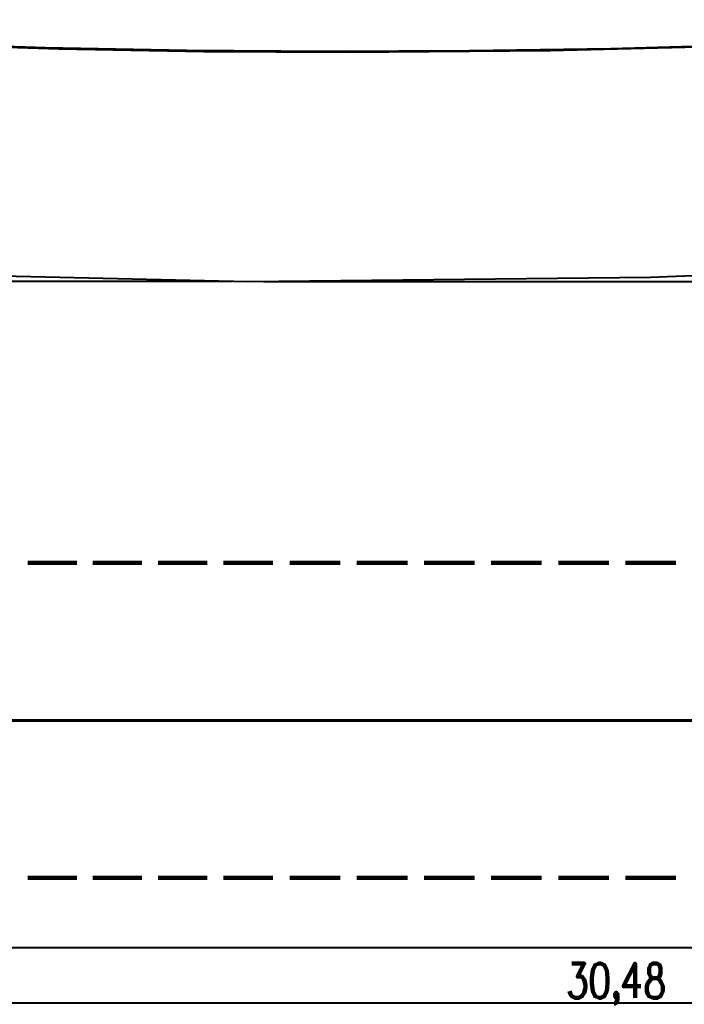
# Model space of a CAD drawing. Units: inches. Extents: x -16 to 316, y 37 to 173.
# Drawn here: x 68 to 152, y 37 to 162 of the extents above; entities that cross this region are included whole.
import ezdxf

# ---------------------------------------------------------------- set-up
doc = ezdxf.new("R2010")
doc.units = ezdxf.units.IN
doc.header["$MEASUREMENT"] = 0
doc.layers.add('Ebene 1', color=7, linetype='Continuous')

# ---------------------------------------------------------------- blocks, each defined once
blk = doc.blocks.new('block 2')
at = {"layer": 'Ebene 1', "color": 179, "lineweight": 40, "true_color": 0x1a171b}
for points in [[(-0.68, 162.27), (17.65, 161.03), (36.02, 160.04), (54.38, 159.25), (72.75, 158.69), (91.11, 158.33), (109.5, 158.23)], [(160.71, 159.2), (142.77, 158.69), (124.84, 158.41), (106.91, 158.33), (88.95, 158.46), (71.02, 158.82), (53.09, 159.4), (35.18, 160.16), (17.27, 161.15), (-0.63, 162.37)], [(109.5, 158.23), (135.1, 158.46), (160.71, 159.1)], [(147.83, 129.71), (198.91, 131.69)], [(47.12, 130.29), (96.72, 129.15)], [(94.74, 129.15), (-12.93, 129.15)], [(96.72, 129.15), (147.83, 129.71)], [(98.73, 129.15), (313.46, 129.15)], [(160.71, 73.47), (142.72, 73.47), (124.74, 73.47), (106.76, 73.47), (88.77, 73.47), (70.79, 73.47), (52.81, 73.47), (34.85, 73.47), (16.89, 73.47), (-1.04, 73.47)], [(-1.04, 73.37), (16.89, 73.37), (34.85, 73.37), (52.81, 73.37), (70.79, 73.37), (88.77, 73.37), (106.76, 73.37), (124.74, 73.37), (142.72, 73.37), (160.71, 73.37)], [(14.43, 44.59), (296.11, 44.59)], [(-5.46, 37.56), (299.31, 37.56)]]:
    blk.add_lwpolyline(points, dxfattribs=at)
at = {"layer": 'Ebene 1', "color": 179, "lineweight": 90, "true_color": 0x1a171b}
for points in [[(68.84, 93.44), (75.03, 93.44)], [(77.09, 93.44), (83.29, 93.44)], [(85.37, 93.44), (91.57, 93.44)], [(93.63, 93.44), (96.72, 93.44)], [(96.72, 93.44), (99.92, 93.44)], [(102.06, 93.44), (108.43, 93.44)], [(110.57, 93.44), (116.97, 93.44)], [(119.1, 93.44), (125.48, 93.44)], [(127.61, 93.44), (133.99, 93.44)], [(136.12, 93.44), (142.52, 93.44)], [(144.65, 93.44), (147.83, 93.44)], [(147.83, 93.44), (151.03, 93.44)], [(68.84, 53.43), (75.03, 53.43)], [(77.09, 53.43), (83.29, 53.43)], [(85.37, 53.43), (91.57, 53.43)], [(93.63, 53.43), (96.72, 53.43)], [(96.72, 53.43), (99.92, 53.43)], [(102.06, 53.43), (108.43, 53.43)], [(110.57, 53.43), (116.97, 53.43)], [(119.1, 53.43), (125.48, 53.43)], [(127.61, 53.43), (133.99, 53.43)], [(136.12, 53.43), (142.52, 53.43)], [(144.65, 53.43), (147.83, 53.43)], [(147.83, 53.43), (151.03, 53.43)], [(137.53, 39.07), (137.68, 38.66), (137.84, 38.41), (138.24, 38.2), (138.7, 38.2), (139.11, 38.41), (139.41, 38.86), (139.56, 39.47), (139.56, 39.88), (139.41, 40.49), (139.11, 40.9), (138.55, 40.9), (139.41, 42.57), (137.84, 42.57)], [(141.24, 38.2), (141.49, 38.2), (141.95, 38.41), (142.26, 39.07), (142.36, 40.08), (142.36, 40.69), (142.26, 41.71), (141.95, 42.37), (141.49, 42.57), (141.24, 42.57), (140.78, 42.37), (140.48, 41.71), (140.38, 40.69), (140.38, 40.08), (140.48, 39.07), (140.78, 38.41), (141.24, 38.2)], [(145.86, 38.2), (145.86, 42.57), (144.39, 39.68), (146.57, 39.68)], [(148.1, 38.2), (148.66, 38.2), (149.06, 38.41), (149.22, 38.66), (149.37, 39.07), (149.37, 39.68), (149.22, 40.08), (148.96, 40.49), (148.66, 40.69), (148.1, 40.69), (147.79, 40.9), (147.64, 41.3), (147.64, 41.96), (147.79, 42.37), (148.1, 42.57), (148.66, 42.57), (148.96, 42.37), (149.06, 41.96), (149.06, 41.3), (148.96, 40.9), (148.66, 40.69)], [(148.1, 40.69), (147.79, 40.49), (147.49, 40.08), (147.34, 39.68), (147.34, 39.07), (147.49, 38.66), (147.64, 38.41), (148.1, 38.2)], [(143.47, 38.41), (143.63, 38.66), (143.47, 38.86), (143.32, 38.66), (143.47, 38.41)], [(143.17, 37.39), (143.47, 37.59), (143.63, 38), (143.63, 38.41), (143.47, 38.66), (143.32, 38.41), (143.47, 38.2), (143.63, 38.41)]]:
    blk.add_lwpolyline(points, dxfattribs=at)
at = {"layer": 'Ebene 1', "color": 95, "lineweight": 15, "true_color": 0x4e9f2c}
blk.add_lwpolyline([(14.43, 73.42), (296.11, 73.42)], dxfattribs=at)

msp = doc.modelspace()

# ---------------------------------------------------------------- block references
at = {"layer": 'Ebene 1'}
msp.add_blockref('block 2', (0, 0), dxfattribs=at)

doc.saveas('drawing.dxf')
